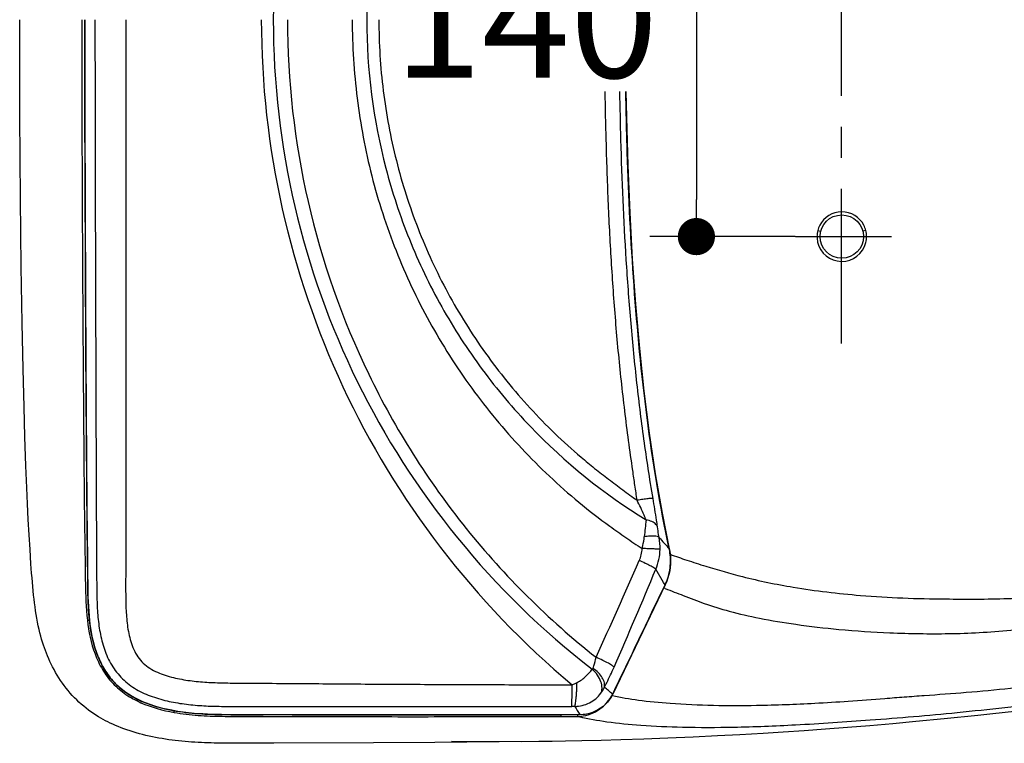
# Model space of a CAD drawing. Units: inches. Extents: x 72 to 9569, y -1199 to 1814.
# Drawn here: x 6977 to 7295, y 866 to 1099 of the extents above; entities that cross this region are included whole.
import ezdxf

# ---------------------------------------------------------------- set-up
doc = ezdxf.new("R2010")
doc.units = ezdxf.units.IN
doc.header["$MEASUREMENT"] = 0
doc.linetypes.add('CENTER', pattern=[2, 1.25, -0.25, 0.25, -0.25])
doc.layers.add('Dimensions', color=7, linetype='Continuous')
doc.styles.get("Standard").update_dxf_attribs({"font": 'helr45w_0.ttf'})
doc.dimstyles.get("Standard").update_dxf_attribs({"dimscale": 15, "dimtxt": 2.5, "dimasz": 0.8, "dimexe": 1, "dimexo": 1, "dimgap": 1, "dimtad": 2, "dimtih": 1, "dimtoh": 1, "dimdec": 0, "dimzin": 0, "dimdsep": 46, "dimtxsty": 'Standard', "dimblk": 'DOT', "dimcen": 2, "dimclrd": 1, "dimclre": 1, "dimclrt": 1, "dimadec": 0, "dimazin": 0, "dimtfac": 1, "dimtdec": 0, "dimtofl": 0, "dimtmove": 0, "dimatfit": 3, "dimfxl": 1, "dimtolj": 1, "dimtzin": 0, "dimarcsym": 0})

# ---------------------------------------------------------------- blocks, each defined once
blk = doc.blocks.new('_Dot')
at = {"color": 0, "linetype": 'ByBlock', "lineweight": -2}
blk.add_line((-0.5, 0), (-1, 0), dxfattribs=at)
at = {"color": 0, "linetype": 'ByBlock', "const_width": 0.5}
blk.add_lwpolyline([(-0.25, 0, 1), (0.25, 0, 1)], format="xyb", close=True, dxfattribs=at)
blk = doc.blocks.new('*D15')
at = {"layer": 'Defpoints', "color": 0, "transparency": 16777216}
for p in [(7242.13, 1169.07), (7195.16, 1029.07), (7242.07, 1029.07)]:
    blk.add_point(p, dxfattribs=at)
at = {"layer": 'Dimensions', "color": 1, "lineweight": -2, "transparency": 16777216}
for p, q in [((7227.13, 1169.07), (7180.16, 1169.07)), ((7195.16, 1157.07), (7195.16, 1041.07)), ((7227.07, 1029.07), (7180.16, 1029.07))]:
    blk.add_line(p, q, dxfattribs=at)
at = {"layer": 'Dimensions', "color": 1, "lineweight": -2, "transparency": 16777216, "xscale": 12, "yscale": 12, "zscale": 12}
for p, rotation in [((7195.16, 1169.07), 90), ((7195.16, 1029.07), 270)]:
    blk.add_blockref('_Dot', p, dxfattribs=dict(at, rotation=rotation))
at = {"layer": 'Dimensions', "color": 1, "transparency": 16777216, "insert": (7140.18, 1099.07), "char_height": 37.5, "attachment_point": 5}
blk.add_mtext('\\A1;140', dxfattribs=at)

msp = doc.modelspace()

# ---------------------------------------------------------------- linework, layer by layer
at = {"color": 7, "linetype": 'Continuous'}
for p, q in [((6976.9, 1067.93), (6976.83, 1099.07)), ((6977.08, 1041.25), (6976.9, 1067.93)), ((6998.14, 992.7), (6997.91, 1047.3)), ((6977.32, 1019.33), (6977.08, 1041.25)), ((7234.33, 1031.07), (7235.3, 1030.82)), ((7249.82, 1031.07), (7248.85, 1030.82)), ((6977.62, 1001.24), (6977.32, 1019.33)), ((6977.92, 986.33), (6977.62, 1001.24)), ((6978.23, 974.15), (6977.92, 986.33)), ((6978.52, 964.43), (6978.23, 974.15)), ((6978.85, 955.13), (6978.52, 964.43)), ((6979.13, 948), (6978.85, 955.13)), ((6979.36, 942.82), (6979.13, 948)), ((6979.61, 937.78), (6979.36, 942.82)), ((6979.88, 932.87), (6979.61, 937.78)), ((6980.16, 928.08), (6979.88, 932.87)), ((6980.47, 923.43), (6980.16, 928.08)), ((7186.43, 928.31), (7186.41, 928.3)), ((7184.58, 917.48), (7182.08, 921.77)), ((7185.09, 916.67), (7168.17, 881.44)), ((7184.81, 917.09), (7184.58, 917.48)), ((7185.04, 916.7), (7184.81, 917.09)), ((7185.09, 916.67), (7185.04, 916.7)), ((6998.66, 905.25), (6999.33, 905.34)), ((7168.05, 880.92), (7167.91, 880.95)), ((7168.17, 881.44), (7168.16, 881.45)), ((7059.66, 874.78), (7048.5, 874.77)), ((7103.21, 874.73), (7059.66, 874.78)), ((7157.59, 874.79), (7103.21, 874.73)), ((7151.52, 874.22), (7151.52, 874.78)), ((7151.52, 874.22), (7155.92, 874.22)), ((7155.92, 874.22), (7156.86, 874.22)), ((7157.59, 874.79), (7157.59, 874.8)), ((7285.98, 874.54), (7275.07, 873.43)), ((7290.84, 875.05), (7285.98, 874.54)), ((7302.77, 876.34), (7290.84, 875.05)), ((7243.94, 870.64), (7236.87, 870.09)), ((7251.15, 871.22), (7243.94, 870.64)), ((7258.5, 871.86), (7251.15, 871.22)), ((7265.97, 872.55), (7258.5, 871.86)), ((7275.07, 873.43), (7265.97, 872.55)), ((7194.16, 867.57), (7185.9, 867.21)), ((7201.97, 867.94), (7194.16, 867.57)), ((7209.13, 868.32), (7201.97, 867.94)), ((7216.67, 868.75), (7209.13, 868.32)), ((7223.21, 869.15), (7216.67, 868.75)), ((7229.96, 869.6), (7223.21, 869.15)), ((7236.87, 870.09), (7229.96, 869.6)), ((7041.68, 865.59), (7039.61, 865.63)), ((7043.74, 865.57), (7041.68, 865.59)), ((7046.81, 865.55), (7043.74, 865.57)), ((7050.87, 865.55), (7046.81, 865.55)), ((7058.83, 865.57), (7050.87, 865.55)), ((7091.02, 865.65), (7058.83, 865.57)), ((7110.78, 865.8), (7091.02, 865.65)), ((7131.49, 866.06), (7110.78, 865.8)), ((7138.67, 866.07), (7116.18, 866.08)), ((7144.37, 866.1), (7138.67, 866.07)), ((7148.61, 866.15), (7144.37, 866.1)), ((7152.96, 866.21), (7148.61, 866.15)), ((7158.25, 866.32), (7152.96, 866.21)), ((7164.49, 866.47), (7158.25, 866.32)), ((7170.8, 866.66), (7164.49, 866.47)), ((7178.18, 866.91), (7170.8, 866.66)), ((7185.9, 867.21), (7178.18, 866.91))]:
    msp.add_line(p, q, dxfattribs=at)
for points in [[(6997.91, 1047.3), (6997.84, 1071.5), (6997.82, 1099.07)], [(7172.44, 1075.92), (7172.58, 1067.59), (7173.02, 1051.98), (7173.65, 1036.71), (7174.48, 1021.79), (7175.52, 1007.22), (7176.76, 993), (7178.23, 979.15), (7179.94, 965.66), (7181.89, 952.55), (7184.11, 939.82), (7186.43, 928.31)], [(6998.66, 927.3), (6998.56, 934.71), (6998.14, 992.7)], [(7186.43, 928.31), (7186.5, 927.97), (7186.68, 926.84), (7186.8, 925.7), (7186.84, 924.56), (7186.81, 923.42), (7186.71, 922.29), (7186.55, 921.17), (7186.31, 920.07), (7186, 918.99), (7185.63, 917.92)], [(7048.5, 874.77), (7045.15, 874.78), (7041.95, 874.82), (7038.89, 874.89), (7035.97, 875.02), (7033.15, 875.22), (7030.46, 875.5), (7027.88, 875.86), (7025.41, 876.31), (7023.02, 876.83), (7020.74, 877.45), (7018.57, 878.16), (7016.52, 878.96), (7014.59, 879.86), (7012.78, 880.85), (7011.12, 881.93), (7009.6, 883.09), (7008.18, 884.36), (7006.85, 885.73), (7005.64, 887.21), (7004.5, 888.84), (7003.47, 890.62), (7002.54, 892.51), (7001.72, 894.53), (7001.01, 896.65), (7000.41, 898.88), (6999.92, 901.22), (6999.53, 903.67), (6999.24, 906.2), (6999.03, 908.85), (6998.9, 911.6), (6998.81, 914.46), (6998.76, 917.46), (6998.66, 927.3)], [(7039.61, 865.63), (7038.57, 865.65), (7037.53, 865.68), (7036.49, 865.72), (7035.44, 865.77), (7034.4, 865.82), (7033.35, 865.88), (7032.3, 865.95), (7031.25, 866.02), (7030.2, 866.11), (7029.14, 866.21), (7028.09, 866.32), (7027.03, 866.44), (7025.98, 866.58), (7024.92, 866.72), (7023.86, 866.88), (7022.81, 867.05), (7021.75, 867.23), (7020.69, 867.43), (7019.63, 867.64), (7018.58, 867.86), (7017.53, 868.1), (7016.49, 868.36), (7015.46, 868.63), (7014.44, 868.92), (7013.42, 869.22), (7012.42, 869.53), (7011.44, 869.86), (7010.47, 870.21), (7009.52, 870.56), (7008.59, 870.93), (7007.7, 871.31), (7006.86, 871.68), (7006.05, 872.06), (7005.26, 872.44), (7004.51, 872.83), (7003.77, 873.22), (7003.02, 873.65), (7002.23, 874.11), (7001.43, 874.61), (7000.63, 875.14), (6999.83, 875.69), (6999.03, 876.27), (6998.25, 876.88), (6997.47, 877.51), (6996.7, 878.17), (6995.95, 878.85), (6995.21, 879.55), (6994.49, 880.27), (6993.79, 881.01), (6993.11, 881.77), (6992.44, 882.55), (6991.8, 883.35), (6991.19, 884.17), (6990.59, 885), (6990.01, 885.84), (6989.45, 886.7), (6988.92, 887.57), (6988.41, 888.44), (6987.92, 889.32), (6987.45, 890.21), (6987.01, 891.09), (6986.59, 891.98), (6986.19, 892.86), (6985.82, 893.74), (6985.46, 894.61), (6985.13, 895.47), (6984.81, 896.35), (6984.5, 897.25), (6984.2, 898.18), (6983.91, 899.14), (6983.62, 900.15), (6983.34, 901.2), (6983.07, 902.3), (6982.81, 903.46), (6982.57, 904.67), (6982.34, 905.89), (6982.13, 907.11), (6981.94, 908.34), (6981.77, 909.59), (6981.61, 910.84), (6981.46, 912.1), (6981.31, 913.4), (6981.17, 914.74), (6981.04, 916.12), (6980.92, 917.52), (6980.8, 918.96), (6980.68, 920.43), (6980.47, 923.43)], [(7185.63, 917.92), (7185.19, 916.89), (7185.09, 916.67)], [(7168.17, 881.44), (7168.1, 881.29), (7167.62, 880.42), (7167.07, 879.6), (7166.45, 878.82), (7165.77, 878.1), (7165.03, 877.45), (7164.23, 876.85), (7163.39, 876.32), (7162.51, 875.87), (7161.59, 875.49), (7160.64, 875.19), (7159.67, 874.97), (7158.68, 874.84), (7157.59, 874.79)]]:
    msp.add_lwpolyline(points, dxfattribs=at)
msp.add_circle((7242.07, 1029.07), 7, dxfattribs=at)
for centre, radius, start, end in [((7323.54, 1099.09), 264.9, 127.6888, 180.004), ((7334.89, 1099.18), 280.1, 180.0216, 230.0643), ((7323.54, 1099.05), 264.9, 179.996, 232.3093), ((7242.07, 1029.07), 8, 27.1811, 152.9413), ((7242.13, 1029.04), 8.07, 152.9671, 165.4517), ((7242.01, 1029.04), 8.07, 14.5521, 27.1526), ((7242.07, 1029.07), 8, 165.5228, 180.0002), ((7242.07, 1029.07), 8.01, 0.0029, 14.4723), ((7242.02, 1029.07), 7.95, 179.9982, 186.4839), ((7242.14, 1029.08), 8.06, 186.4768, 192.7232), ((7242.07, 1029.07), 8, 192.74, 345.9482), ((7242.04, 1029.07), 8.03, 345.9768, 359.9704), ((7592.43, 890.85), 416.13, 173.5439, 174.2936), ((7350.63, 1076.27), 221.05, 220.7384, 222.0197), ((5010.76, 1876.29), 2365.89, 335.4505, 336.27787), ((5592.1, 1581), 1721.23, 336.33606, 337.4803), ((566.34, 4065), 7329.32, 334.255537, 334.561084), ((7162.74, 852.85), 66.5, 70.3248, 70.8038), ((7168.94, 924.43), 17.86, 334.3407, 337.4914), ((7156.21, 887.85), 10.19, 322.7601, 335.4079), ((7096.1, 794.97), 112.56, 50.199, 51.9507), ((7157.56, 886.57), 11.77, 270.1829, 334.2166), ((7155.16, 722.24), 155.22, 89.7161, 90.0603), ((7243.43, 930.2), 102.17, 211.0782, 212.838), ((7156.75, 886.37), 12.15, 270.5048, 274.7708), ((7172.82, 936.3), 64.09, 255.581, 256.0944), ((7156.75, 886.42), 12.19, 274.7689, 279.0101)]:
    msp.add_arc(centre, radius, start, end, dxfattribs=at)
for points, knots in [([(7178.94, 1260.5), (7165.32, 1252.12), (7146.36, 1236.82), (7125.67, 1212.26), (7112.52, 1191.96), (7102.08, 1170.11), (7091.92, 1139.48), (7088.79, 1115.17), (7088.79, 1099.07)], [0, 0, 0, 0, 0.24885, 0.373728, 0.498801, 0.62407, 0.749485, 1, 1, 1, 1]), ([(6996.85, 1099.07), (6996.85, 1082.92), (6996.9, 1058.68), (6997.05, 1026.38), (6997.19, 1002.15), (6997.33, 981.95), (6997.46, 965.8), (6997.56, 953.68), (6997.67, 941.57), (6997.81, 931.47), (6997.94, 923.4), (6998.02, 915.32), (6998.19, 909.26), (6998.66, 905.25)], [0, 0, 0, 0, 0.250005, 0.375008, 0.50001, 0.625013, 0.687514, 0.750015, 0.812516, 0.875017, 0.906268, 0.937518, 1, 1, 1, 1]), ([(6997.83, 1099.07), (6997.83, 1090.99), (6997.84, 1074.84), (6997.9, 1050.6), (6997.99, 1026.37), (6998.1, 1002.14), (6998.21, 981.94), (6998.33, 965.79), (6998.41, 953.67), (6998.48, 943.57), (6998.56, 935.49), (6998.65, 929.44), (6998.71, 923.38), (6998.78, 915.3), (6998.91, 909.24), (6999.35, 905.22)], [0, 0, 0, 0, 0.125003, 0.250005, 0.375008, 0.500011, 0.625013, 0.687515, 0.750016, 0.812517, 0.843768, 0.875019, 0.906269, 0.93752, 1, 1, 1, 1]), ([(7001.12, 1099.07), (7001.12, 1091.53), (7001.13, 1076.45), (7001.17, 1053.84), (7001.23, 1031.22), (7001.3, 1008.61), (7001.36, 989.76), (7001.41, 974.69), (7001.45, 963.39), (7001.49, 952.09), (7001.52, 940.8), (7001.62, 929.51), (7001.64, 920.1), (7001.7, 912.58), (7001.95, 906.95), (7002.62, 901.34), (7004.01, 895.86), (7006.3, 890.67), (7009.82, 886.18), (7014.39, 882.78), (7019.58, 880.48), (7025.04, 879), (7030.62, 878.08), (7036.26, 877.6), (7043.8, 877.4), (7053.22, 877.43), (7064.53, 877.44), (7075.84, 877.41), (7090.92, 877.4), (7109.77, 877.4), (7132.38, 877.43), (7147.46, 877.45), (7155, 877.46)], [0, 0, 0, 0, 0.062541, 0.125082, 0.18762, 0.250153, 0.312677, 0.343934, 0.375185, 0.406428, 0.437662, 0.468882, 0.50008, 0.515672, 0.53126, 0.546846, 0.562428, 0.578007, 0.593582, 0.609167, 0.624774, 0.640396, 0.656027, 0.67166, 0.687295, 0.718565, 0.749835, 0.781105, 0.812376, 0.874917, 0.937458, 1, 1, 1, 1]), ([(7011.08, 1099.07), (7011.08, 1091.8), (7011.09, 1077.26), (7011.1, 1055.46), (7011.11, 1033.65), (7011.12, 1011.85), (7011.11, 993.68), (7011.1, 979.15), (7011.09, 968.25), (7011.08, 957.36), (7011.05, 946.47), (7011.02, 935.58), (7011.05, 926.52), (7011.02, 919.27), (7011, 913.83), (7011.1, 908.41), (7011.54, 902.99), (7012.7, 897.69), (7014.64, 893.51), (7017.15, 890.88), (7019.4, 889.34), (7021.87, 888.17), (7025.3, 886.97), (7029.75, 885.99), (7035.16, 885.33), (7040.61, 885.07), (7047.88, 884.94), (7056.96, 884.93), (7067.87, 884.84), (7078.77, 884.75), (7089.67, 884.67), (7100.58, 884.61), (7115.11, 884.54), (7133.28, 884.48), (7147.82, 884.42), (7155.09, 884.41)], [0, 0, 0, 0, 0.062556, 0.125111, 0.187662, 0.250208, 0.312744, 0.344006, 0.375262, 0.40651, 0.437749, 0.468974, 0.500182, 0.515776, 0.531362, 0.546938, 0.562499, 0.578036, 0.593524, 0.601299, 0.609088, 0.61689, 0.624699, 0.640322, 0.655955, 0.671592, 0.687231, 0.718509, 0.749787, 0.781064, 0.812342, 0.843619, 0.874896, 0.937449, 1, 1, 1, 1]), ([(7063.22, 1099.07), (7063.22, 1079.38), (7067.71, 1039.87), (7087.42, 983.73), (7119.16, 933.43), (7147.37, 905.5), (7162.79, 893.31)], [0, 0, 0, 0, 0.250264, 0.500401, 0.75024, 1, 1, 1, 1]), ([(7084.11, 1099.07), (7084.11, 1090.59), (7085.21, 1073.63), (7089.88, 1048.58), (7097.74, 1024.35), (7108.58, 1001.32), (7122.24, 979.89), (7138.4, 960.31), (7153.81, 945.82), (7165.51, 936.82), (7171.53, 932.54), (7175.01, 930.16), (7176.77, 929), (7177.65, 928.42)], [0, 0, 0, 0, 0.125309, 0.250602, 0.375822, 0.500916, 0.625851, 0.750631, 0.875294, 0.937639, 0.968818, 0.984408, 1, 1, 1, 1]), ([(7088.79, 1099.07), (7088.79, 1082.97), (7091.92, 1058.66), (7102.08, 1028.03), (7112.52, 1006.18), (7125.67, 985.88), (7146.36, 961.32), (7165.32, 946.02), (7178.94, 937.64)], [0, 0, 0, 0, 0.250514, 0.375929, 0.501198, 0.626271, 0.75115, 1, 1, 1, 1]), ([(7092.71, 1099.07), (7092.71, 1091.41), (7093.64, 1076.09), (7097.89, 1053.47), (7104.91, 1031.56), (7114.54, 1010.69), (7126.71, 991.23), (7138.73, 976.38), (7149.38, 965.48), (7156.45, 959.1), (7162.32, 954.25), (7166.83, 950.76), (7171.4, 947.34), (7174.47, 945.09), (7176.02, 943.99)], [0, 0, 0, 0, 0.125352, 0.250672, 0.375925, 0.501054, 0.625999, 0.750744, 0.813082, 0.875394, 0.906548, 0.937701, 0.968857, 1, 1, 1, 1]), ([(7176.02, 943.99), (7175.81, 945.6), (7175.33, 948.8), (7174.39, 955.21), (7173.27, 963.23), (7172.04, 972.87), (7170.94, 982.53), (7169.95, 992.21), (7168.82, 1005.13), (7167.68, 1021.3), (7166.68, 1040.73), (7166.07, 1058.94), (7165.82, 1070.67), (7165.74, 1075.92)], [0, 0, 0, 0, 0.0312053, 0.0624228, 0.1248861, 0.1873769, 0.2498831, 0.3123933, 0.3749038, 0.4999231, 0.6249431, 0.7499637, 0.8512083, 0.8512083, 0.8512083, 0.8512083]), ([(7181.18, 944.57), (7180.09, 950.93), (7178.15, 963.7), (7175.78, 982.94), (7173.91, 1002.24), (7172.02, 1028.01), (7170.95, 1052.59), (7170.56, 1070.71), (7170.48, 1075.92)], [0, 0, 0, 0, 0.1249145, 0.249915, 0.3749301, 0.4999461, 0.7499704, 0.8506996, 0.8506996, 0.8506996, 0.8506996]), ([(7186.41, 928.3), (7183.39, 942.28), (7178.79, 970.56), (7174.71, 1013.28), (7172.99, 1048.45), (7172.51, 1069.33), (7172.4, 1075.92)], [0, 0, 0, 0, 0.2499674, 0.4999667, 0.74998, 0.865118, 0.865118, 0.865118, 0.865118]), ([(7181.18, 944.57), (7181.12, 944.58), (7180.93, 944.58), (7180.59, 944.57), (7180.1, 944.53), (7179.2, 944.44), (7177.82, 944.26), (7176.66, 944.09), (7176.02, 943.99)], [0, 0, 0, 0, 0.037506, 0.104494, 0.199739, 0.320889, 0.629204, 1, 1, 1, 1]), ([(7178.94, 937.64), (7178.73, 938.16), (7177.83, 940.31), (7176.81, 942.41), (7176.02, 943.99)], [0, 0, 0, 0, 0.240962, 1, 1, 1, 1]), ([(7182.6, 935.42), (7182.51, 936.13), (7182.08, 939.19), (7181.58, 942.23), (7181.18, 944.57)], [0, 0, 0, 0, 0.23284, 1, 1, 1, 1]), ([(7182.6, 935.42), (7182.49, 935.69), (7182.02, 936.4), (7180.74, 937.21), (7179.59, 937.53), (7178.94, 937.64)], [0, 0, 0, 0, 0.198795, 0.557448, 1, 1, 1, 1]), ([(7183.14, 932.01), (7183.09, 932.31), (7182.88, 933.44), (7182.71, 934.58), (7182.6, 935.42)], [0, 0, 0, 0, 0.261995, 1, 1, 1, 1]), ([(7177.65, 928.42), (7177.73, 928.73), (7178.05, 929.99), (7178.27, 931.27), (7178.36, 932.23)], [0, 0, 0, 0, 0.2531, 1, 1, 1, 1]), ([(7183.14, 932.01), (7183.09, 932.07), (7182.91, 932.18), (7182.39, 932.33), (7181.43, 932.41), (7180.01, 932.39), (7178.95, 932.29), (7178.36, 932.23)], [0, 0, 0, 0, 0.050407, 0.123008, 0.338438, 0.638092, 1, 1, 1, 1]), ([(7183.44, 928.12), (7183.23, 928.16), (7182.58, 928.19), (7181.34, 928.27), (7179.63, 928.34), (7178.34, 928.39), (7177.65, 928.42)], [0, 0, 0, 0, 0.113327, 0.334317, 0.640302, 1, 1, 1, 1]), ([(7185.44, 917.6), (7186.13, 919.27), (7187.01, 922.85), (7186.79, 926.53), (7186.41, 928.3)], [0, 0, 0, 0, 0.500038, 1, 1, 1, 1]), ([(7182.08, 921.77), (7181.9, 921.94), (7181.28, 922.3), (7180.14, 922.92), (7178.57, 923.67), (7177.39, 924.21), (7176.76, 924.49)], [0, 0, 0, 0, 0.126973, 0.351513, 0.652295, 1, 1, 1, 1]), ([(7186.71, 926.56), (7188.47, 925.88), (7192.28, 924.57), (7200.04, 922.11), (7211.41, 918.79), (7228.06, 915.4), (7249.95, 912.8), (7266.38, 912.2), (7275.53, 912.15)], [0, 0, 0, 0, 0.062542, 0.133692, 0.269793, 0.455187, 0.69646, 1, 1, 1, 1]), ([(7185.13, 915.47), (7187.08, 914.77), (7191.25, 913.1), (7198.07, 910.51), (7206.24, 907.91), (7216.11, 905.7), (7227.92, 903.76), (7241.96, 902.12), (7258.46, 901.02), (7270.31, 900.86), (7276.65, 900.95)], [0, 0, 0, 0, 0.066733, 0.144111, 0.234681, 0.341817, 0.468845, 0.61927, 0.79602, 1, 1, 1, 1]), ([(7275.53, 912.15), (7282.21, 911.96), (7292.4, 912.17), (7306.17, 912.6), (7313.26, 912.96), (7316.85, 913.11)], [0, 0, 0, 0, 0.484529, 0.739476, 1, 1, 1, 1]), ([(6998.66, 905.25), (6999.08, 901.56), (7000.22, 896.05), (7003.35, 889.28), (7006.71, 884.79), (7010.98, 881.14), (7017.54, 877.61), (7022.99, 876.18), (7026.64, 875.52)], [0, 0, 0, 0, 0.249871, 0.374958, 0.499969, 0.625001, 0.75009, 1, 1, 1, 1]), ([(6999.35, 905.22), (6999.72, 901.82), (7000.71, 896.72), (7003.42, 890.4), (7006.31, 886.1), (7010.05, 882.52), (7014.44, 879.78), (7019.21, 877.84), (7022.53, 876.94), (7024.2, 876.57)], [0, 0, 0, 0, 0.249806, 0.374848, 0.49982, 0.624805, 0.749817, 0.874888, 1, 1, 1, 1]), ([(7276.65, 900.95), (7279.9, 900.99), (7286.55, 901.25), (7296.68, 902.01), (7307.13, 902.94), (7314.22, 903.34), (7317.8, 903.56)], [0, 0, 0, 0, 0.236492, 0.483657, 0.738973, 1, 1, 1, 1]), ([(7161.77, 889.7), (7161.88, 889.96), (7162.3, 891.15), (7162.59, 892.37), (7162.79, 893.31)], [0, 0, 0, 0, 0.229048, 1, 1, 1, 1]), ([(7168.6, 890.15), (7168.55, 890.22), (7168.36, 890.39), (7167.98, 890.66), (7167.42, 890.99), (7166.4, 891.56), (7164.84, 892.36), (7163.51, 892.98), (7162.79, 893.31)], [0, 0, 0, 0, 0.041608, 0.112245, 0.210609, 0.334126, 0.641762, 1, 1, 1, 1]), ([(7165.48, 883.61), (7165.6, 884.08), (7165.56, 885.2), (7164.82, 886.82), (7163.53, 888.39), (7162.4, 889.29), (7161.77, 889.7)], [0, 0, 0, 0, 0.1954, 0.428285, 0.700422, 1, 1, 1, 1]), ([(7165.48, 883.61), (7165.74, 884.1), (7166.83, 886.25), (7167.85, 888.44), (7168.6, 890.15)], [0, 0, 0, 0, 0.229091, 1, 1, 1, 1]), ([(7156.66, 885.17), (7157.71, 885.67), (7159.48, 887.01), (7160.95, 888.62), (7161.58, 889.43)], [0, 0, 0, 0, 0.532165, 1, 1, 1, 1]), ([(7164.33, 881.69), (7164.6, 882.2), (7164.86, 883.51), (7164.41, 885.55), (7163.3, 887.62), (7162.21, 888.86), (7161.58, 889.43)], [0, 0, 0, 0, 0.200619, 0.437162, 0.708626, 1, 1, 1, 1]), ([(7155, 877.46), (7155, 878.2), (7155.04, 880.52), (7155.07, 882.83), (7155.09, 884.41)], [0, 0, 0, 0, 0.319428, 1, 1, 1, 1]), ([(7155.93, 877.46), (7155.99, 877.53), (7156.06, 877.8), (7156.16, 878.31), (7156.26, 879.06), (7156.36, 880.02), (7156.46, 881.16), (7156.57, 882.89), (7156.63, 884.25), (7156.66, 885.17)], [0, 0, 0, 0, 0.03564, 0.103608, 0.20214, 0.327869, 0.476176, 0.641727, 1, 1, 1, 1]), ([(7311.24, 885.14), (7306.33, 884.41), (7296.67, 883.18), (7282.47, 881.87), (7271.04, 881.05), (7262.29, 880.43), (7254.13, 879.77), (7244.51, 879.05), (7230.72, 878.21), (7211.56, 877.44), (7192.53, 877.73), (7177.01, 879.2), (7170.81, 880.27), (7168.05, 880.92)], [0, 0, 0, 0, 0.103654, 0.203257, 0.297679, 0.342753, 0.386363, 0.468659, 0.544027, 0.674737, 0.868986, 0.940709, 1, 1, 1, 1]), ([(7155.93, 877.46), (7157.55, 877.47), (7160.81, 878.25), (7163.36, 880.41), (7164.33, 881.69)], [0, 0, 0, 0, 0.502701, 1, 1, 1, 1]), ([(7310.07, 878.87), (7299.83, 877.56), (7280.22, 875.35), (7252.56, 872.99), (7228.51, 871.4), (7208.33, 870.56), (7191.67, 870.55), (7178.04, 871.13), (7166.92, 872.19), (7160.34, 873.36), (7157.42, 874.08)], [0, 0, 0, 0, 0.202216, 0.386247, 0.543264, 0.67411, 0.781512, 0.86938, 0.941125, 1, 1, 1, 1]), ([(7024.2, 876.57), (7026.92, 875.97), (7032.44, 875.15), (7040.78, 874.79), (7049.12, 874.77), (7057.46, 874.8), (7065.81, 874.79), (7076.93, 874.76), (7090.84, 874.74), (7107.53, 874.74), (7124.22, 874.75), (7140.91, 874.78), (7152.03, 874.79), (7157.59, 874.8)], [0, 0, 0, 0, 0.062471, 0.124963, 0.187465, 0.249968, 0.31247, 0.374973, 0.499978, 0.624984, 0.749989, 0.874995, 1, 1, 1, 1]), ([(7026.64, 875.52), (7026.65, 875.54), (7026.69, 875.72), (7026.72, 875.9), (7026.75, 876.06)], [0, 0, 0, 0, 0.107953, 1, 1, 1, 1]), ([(7026.64, 875.52), (7029.2, 875.06), (7034.38, 874.45), (7042.19, 874.22), (7050, 874.2), (7060.41, 874.23), (7073.43, 874.17), (7089.05, 874.15), (7104.67, 874.14), (7125.49, 874.16), (7141.11, 874.2), (7151.52, 874.22)], [0, 0, 0, 0, 0.062489, 0.124985, 0.187485, 0.249987, 0.374989, 0.499991, 0.624993, 0.749996, 1, 1, 1, 1]), ([(7156.86, 874.22), (7156.88, 874.28), (7156.88, 874.47), (7156.9, 874.65), (7156.9, 874.78)], [0, 0, 0, 0, 0.315025, 1, 1, 1, 1])]:
    msp.add_open_spline(points, degree=3, knots=knots, dxfattribs=at)
for points in [[(7183.44, 928.12), (7183.48, 929.42), (7183.38, 930.73), (7183.14, 932.01)], [(7176.76, 924.49), (7177.29, 925.72), (7177.6, 927.08), (7177.65, 928.42)], [(7182.08, 921.77), (7182.92, 923.76), (7183.39, 925.96), (7183.44, 928.12)], [(7161.58, 889.43), (7161.66, 889.5), (7161.73, 889.6), (7161.77, 889.7)], [(7155.09, 884.41), (7155.61, 884.66), (7156.13, 884.93), (7156.66, 885.17)], [(7158.66, 874.37), (7160.83, 874.72), (7162.97, 875.71), (7164.64, 877.14)]]:
    msp.add_open_spline(points, degree=3, dxfattribs=at)
at = {"layer": 'Dimensions', "color": 4, "linetype": 'CENTER', "ltscale": 40}
for p, q in [((7242.01, 994.52), (7242.07, 1366.52)), ((7227.13, 1029.07), (7258.16, 1029.07))]:
    msp.add_line(p, q, dxfattribs=at)

# ---------------------------------------------------------------- dimensions: what is measured, and where the dimension line sits
at = {"layer": 'Dimensions'}
dim = msp.add_linear_dim(base=(7195.16, 1029.07), p1=(7242.13, 1169.07), p2=(7242.07, 1029.07), angle=90, dimstyle='Standard', dxfattribs=at)
dim.commit()
dim.dimension.update_dxf_attribs({"geometry": '*D15', "text_midpoint": (7195.16, 1099.07), "dimtype": 160})

doc.saveas('drawing.dxf')
